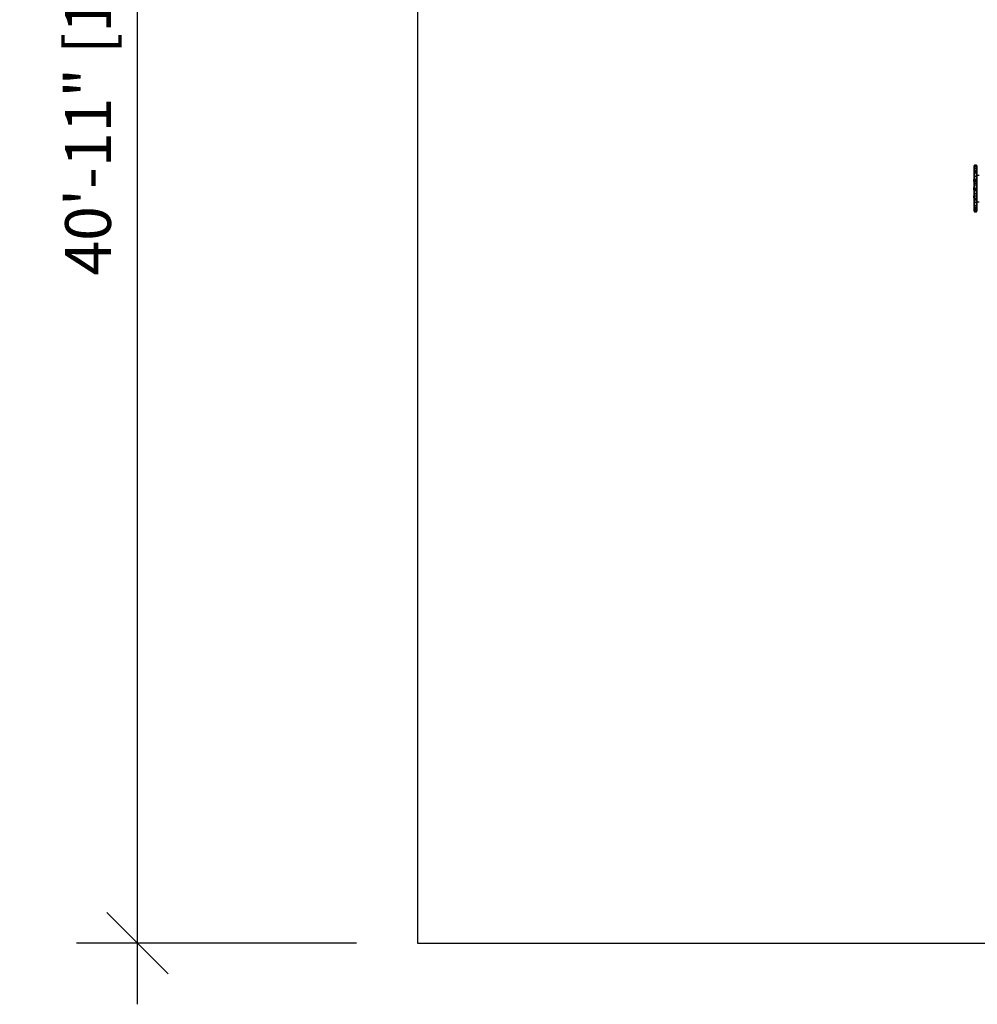
# Model space of a CAD drawing. Units: millimetres. Extents: x -565 to 286, y -311 to 390.
# Drawn here: x -565 to -310, y -268 to -6 of the extents above; entities that cross this region are included whole.
import ezdxf

# ---------------------------------------------------------------- set-up
doc = ezdxf.new("R2010")
doc.units = ezdxf.units.MM
doc.header["$LTSCALE"] = 20
doc.header["$PDSIZE"] = -1
for name, color, linetype in [('CONSTRUCTION', 7, 'Continuous'), ('CONTOUR', 7, 'Continuous'), ('DIM_IMP_BORDURE', 7, 'Continuous')]:
    doc.layers.add(name, color=color, linetype=linetype)
doc.styles.add('DIM', font='romans.shx')
doc.dimstyles.new('Implantation (Pied-mètre)', dxfattribs={"dimscale": 96, "dimtxt": 0.09375, "dimasz": 0.125, "dimexe": 0.125, "dimexo": 0.125, "dimgap": 0.03, "dimtad": 1, "dimdec": 0, "dimzin": 0, "dimdsep": 46, "dimlunit": 4, "dimtxsty": 'DIM', "dimblk1": 'OBLIQUE', "dimblk2": 'OBLIQUE', "dimsah": 1, "dimcen": 0.089844, "dimdle": 0.125, "dimclrt": 7, "dimadec": 0, "dimazin": 0, "dimtfac": 1, "dimtdec": 0, "dimtofl": 0, "dimtmove": 0, "dimatfit": 3, "dimldrblk": 'OBLIQUE', "dimfxl": 1, "dimfrac": 2, "dimtolj": 1, "dimtzin": 0, "dimarcsym": 0})

# ---------------------------------------------------------------- blocks, each defined once
blk = doc.blocks.new('_OBLIQUE')
at = {"color": 0, "linetype": 'ByBlock'}
blk.add_line((-0.5, -0.5), (0.5, 0.5), dxfattribs=at)
blk = doc.blocks.new('*D20')
at = {"layer": 'Defpoints', "color": 0}
for p in [(-533.71, 239.94), (-459.26, 239.94), (-459.26, -251.37)]:
    blk.add_point(p, dxfattribs=at)
at = {"layer": 'DIM_IMP_BORDURE', "color": 0, "lineweight": -2}
for p, q in [((-533.71, -267.62), (-533.71, 256.19)), ((-475.51, 239.94), (-549.96, 239.94)), ((-475.51, -251.37), (-549.96, -251.37))]:
    blk.add_line(p, q, dxfattribs=at)
at = {"layer": 'DIM_IMP_BORDURE', "color": 0, "lineweight": -2, "xscale": 16.25, "yscale": 16.25, "zscale": 16.25}
for p, rotation in [((-533.71, 239.94), 90), ((-533.71, -251.37), 270)]:
    blk.add_blockref('_OBLIQUE', p, dxfattribs=dict(at, rotation=rotation))
at = {"layer": 'DIM_IMP_BORDURE', "color": 7, "insert": (-546.88, -5.72), "char_height": 12.1875, "attachment_point": 5, "rotation": 90, "style": 'DIM'}
blk.add_mtext('\\A1;40\'-11" [12.479m]', dxfattribs=at)

msp = doc.modelspace()

# ---------------------------------------------------------------- linework, layer by layer
at = {"layer": 'CONSTRUCTION', "color": 7}
for p, q in [((-459.26387, 239.9371), (-459.26387, -251.37339)), ((-459.26387, -251.37339), (225.78951, -251.37339))]:
    msp.add_line(p, q, dxfattribs=at)
at = {"layer": 'CONTOUR'}
for p, q in [((-311.23411, -44.97882), (-311.23411, -44.74215)), ((-311.23411, -45.00102), (-311.23411, -44.97882)), ((-311.23411, -45.0525), (-311.23411, -45.00102)), ((-311.23411, -45.18291), (-311.23411, -45.0525)), ((-311.23411, -45.58297), (-311.23411, -45.18291)), ((-311.23411, -46.08269), (-311.23411, -45.58297)), ((-311.23411, -46.48746), (-311.23411, -46.08269)), ((-311.23411, -46.83315), (-311.23411, -46.48746)), ((-311.23411, -47.62021), (-311.23411, -46.83315)), ((-310.60911, -44.52564), (-311.10911, -44.52564)), ((-311.10911, -44.78452), (-311.10911, -44.52564)), ((-310.60911, -44.78452), (-311.10911, -44.78452)), ((-311.10911, -44.85417), (-311.10911, -44.78452)), ((-310.60911, -44.78452), (-311.10911, -44.78452)), ((-311.10911, -45.0493), (-311.10911, -44.85417)), ((-310.60911, -44.85417), (-311.10911, -44.85417)), ((-311.10911, -45.52148), (-311.10911, -45.0493)), ((-310.60911, -45.0493), (-311.10911, -45.0493)), ((-311.10911, -46.05419), (-311.10911, -45.52148)), ((-310.60911, -45.52148), (-311.10911, -45.52148)), ((-311.10911, -46.271), (-311.10911, -46.05419)), ((-310.60911, -46.05419), (-311.10911, -46.05419)), ((-311.10911, -46.66963), (-311.10911, -46.271)), ((-310.60911, -46.271), (-311.10911, -46.271)), ((-311.10911, -47.54651), (-311.10911, -46.66963)), ((-310.60911, -46.66963), (-311.10911, -46.66963)), ((-310.60911, -44.78452), (-310.60911, -44.52564)), ((-310.60911, -44.85417), (-310.60911, -44.78452)), ((-310.60911, -45.0493), (-310.60911, -44.85417)), ((-310.60911, -45.52148), (-310.60911, -45.0493)), ((-310.60911, -46.05419), (-310.60911, -45.52148)), ((-310.60911, -46.271), (-310.60911, -46.05419)), ((-310.60911, -46.66963), (-310.60911, -46.271)), ((-310.60911, -47.54651), (-310.60911, -46.66963)), ((-310.48411, -44.74215), (-310.48411, -44.97882)), ((-310.48411, -44.97882), (-310.48411, -45.00102)), ((-310.48411, -45.00102), (-310.48411, -45.0525)), ((-310.48411, -45.0525), (-310.48411, -45.18291)), ((-310.48411, -45.18291), (-310.48411, -45.58297)), ((-310.48411, -45.58297), (-310.48411, -46.08269)), ((-310.48411, -46.08269), (-310.48411, -46.48746)), ((-310.48411, -46.48746), (-310.48411, -46.83315)), ((-310.48411, -46.83315), (-310.48411, -47.62021)), ((-311.23411, -48.25964), (-311.28099, -48.25964)), ((-311.28099, -48.25964), (-311.28099, -48.94724)), ((-311.28099, -48.94724), (-311.23411, -48.94724)), ((-311.23411, -48.29155), (-311.23411, -47.62021)), ((-311.23411, -48.87464), (-311.23411, -48.29155)), ((-311.23411, -49.09257), (-311.23411, -48.87464)), ((-311.23411, -49.50521), (-311.23411, -49.09257)), ((-311.23411, -49.85689), (-311.23411, -49.50521)), ((-311.10911, -48.37177), (-311.10911, -47.54651)), ((-310.60911, -47.54651), (-311.10911, -47.54651)), ((-311.10911, -48.68187), (-311.10911, -48.37177)), ((-310.60911, -48.37177), (-311.10911, -48.37177)), ((-311.10911, -48.92833), (-311.10911, -48.68187)), ((-310.60911, -48.68187), (-311.10911, -48.68187)), ((-311.10911, -49.36546), (-311.10911, -48.92833)), ((-310.60911, -48.92833), (-311.10911, -48.92833)), ((-311.10911, -49.83739), (-311.10911, -49.36546)), ((-310.60911, -49.36546), (-311.10911, -49.36546)), ((-310.60911, -48.37177), (-310.60911, -47.54651)), ((-310.60911, -48.68187), (-310.60911, -48.37177)), ((-310.60911, -48.92833), (-310.60911, -48.68187)), ((-310.60911, -49.36546), (-310.60911, -48.92833)), ((-310.60911, -49.83739), (-310.60911, -49.36546)), ((-310.48411, -47.62021), (-310.48411, -48.29155)), ((-310.48411, -48.29155), (-310.48411, -48.87464)), ((-310.48411, -48.87464), (-310.48411, -49.09257)), ((-310.48411, -49.09257), (-310.48411, -49.50521)), ((-310.48411, -49.50521), (-310.48411, -49.85689)), ((-309.85911, -47.26851), (-310.35911, -47.26851)), ((-310.35911, -54.26851), (-310.35911, -47.26851)), ((-311.23411, -50.42471), (-311.28099, -50.42471)), ((-311.28099, -50.42471), (-311.28099, -51.11231)), ((-311.28099, -51.11231), (-311.23411, -51.11231)), ((-311.23411, -50.62105), (-311.23411, -49.85689)), ((-311.23411, -50.97526), (-311.23411, -50.62105)), ((-311.23411, -51.43302), (-311.23411, -50.97526)), ((-311.23411, -52.17661), (-311.23411, -51.43302)), ((-311.23411, -52.64274), (-311.23411, -52.17661)), ((-311.10911, -50.72963), (-311.10911, -49.83739)), ((-310.60911, -49.83739), (-311.10911, -49.83739)), ((-311.10911, -51.11092), (-311.10911, -50.72963)), ((-310.60911, -50.72963), (-311.10911, -50.72963)), ((-311.10911, -51.35809), (-311.10911, -51.11092)), ((-310.60911, -51.11092), (-311.10911, -51.11092)), ((-311.10911, -52.1558), (-311.10911, -51.35809)), ((-310.60911, -51.35809), (-311.10911, -51.35809)), ((-311.10911, -52.74267), (-311.10911, -52.1558)), ((-310.60911, -52.1558), (-311.10911, -52.1558)), ((-310.60911, -50.72963), (-310.60911, -49.83739)), ((-310.60911, -51.11092), (-310.60911, -50.72963)), ((-310.60911, -51.35809), (-310.60911, -51.11092)), ((-310.60911, -52.1558), (-310.60911, -51.35809)), ((-310.60911, -52.74267), (-310.60911, -52.1558)), ((-310.48411, -49.85689), (-310.48411, -50.62105)), ((-310.48411, -50.62105), (-310.48411, -50.97526)), ((-310.48411, -50.97526), (-310.48411, -51.43302)), ((-310.48411, -51.43302), (-310.48411, -52.17661)), ((-310.48411, -52.17661), (-310.48411, -52.64274)), ((-311.23411, -52.58977), (-311.28099, -52.58977)), ((-311.28099, -52.58977), (-311.28099, -52.77632)), ((-311.28099, -52.77632), (-311.28099, -53.27737)), ((-311.28099, -53.27737), (-311.23411, -53.27737)), ((-311.23411, -53.18618), (-311.23411, -52.64274)), ((-311.23411, -53.35586), (-311.23411, -53.18618)), ((-311.23411, -53.82648), (-311.23411, -53.35586)), ((-311.23411, -54.47528), (-311.23411, -53.82648)), ((-311.23411, -55.21698), (-311.23411, -54.47528)), ((-311.10911, -53.37342), (-311.10911, -52.74267)), ((-310.60911, -52.74267), (-311.10911, -52.74267)), ((-311.10911, -53.55738), (-311.10911, -53.37342)), ((-310.60911, -53.37342), (-311.10911, -53.37342)), ((-311.10911, -53.81215), (-311.10911, -53.55738)), ((-310.60911, -53.55738), (-311.10911, -53.55738)), ((-311.10911, -54.49008), (-311.10911, -53.81215)), ((-310.60911, -53.81215), (-311.10911, -53.81215)), ((-311.10911, -55.36511), (-311.10911, -54.49008)), ((-310.60911, -54.49008), (-311.10911, -54.49008)), ((-310.60911, -53.37342), (-310.60911, -52.74267)), ((-310.60911, -53.55738), (-310.60911, -53.37342)), ((-310.60911, -53.81215), (-310.60911, -53.55738)), ((-310.60911, -54.49008), (-310.60911, -53.81215)), ((-310.60911, -55.36511), (-310.60911, -54.49008)), ((-310.48411, -52.64274), (-310.48411, -53.18618)), ((-310.48411, -53.18618), (-310.48411, -53.35586)), ((-310.48411, -53.35586), (-310.48411, -53.82648)), ((-310.48411, -53.82648), (-310.48411, -54.47528)), ((-310.48411, -54.47528), (-310.48411, -55.21698)), ((-310.35911, -54.26851), (-309.85911, -54.26851)), ((-311.23411, -55.53104), (-311.23411, -55.21698)), ((-311.23411, -55.60074), (-311.23411, -55.53104)), ((-311.23411, -55.89051), (-311.23411, -55.60074)), ((-311.23411, -56.20848), (-311.23411, -55.89051)), ((-311.23411, -56.44594), (-311.23411, -56.20848)), ((-311.23411, -56.46155), (-311.23411, -56.44594)), ((-311.23411, -56.56494), (-311.23411, -56.46155)), ((-311.23411, -56.67153), (-311.23411, -56.56494)), ((-311.10911, -55.74316), (-311.10911, -55.36511)), ((-310.60911, -55.36511), (-311.10911, -55.36511)), ((-311.10911, -55.81725), (-311.10911, -55.74316)), ((-310.60911, -55.74316), (-311.10911, -55.74316)), ((-311.10911, -55.81725), (-310.60911, -55.81725)), ((-311.10911, -55.97388), (-311.10911, -55.81725)), ((-311.10911, -56.27556), (-311.10911, -55.97388)), ((-310.60911, -55.97388), (-311.10911, -55.97388)), ((-311.10911, -56.65412), (-311.10911, -56.27556)), ((-310.60911, -56.27556), (-311.10911, -56.27556)), ((-311.10911, -56.67805), (-311.10911, -56.65412)), ((-310.60911, -56.65412), (-311.10911, -56.65412)), ((-311.10911, -56.67805), (-310.60911, -56.67805)), ((-311.10911, -56.76448), (-311.10911, -56.67805)), ((-311.10911, -56.88804), (-311.10911, -56.76448)), ((-310.60911, -56.76448), (-311.10911, -56.76448)), ((-311.10911, -56.88804), (-310.60911, -56.88804)), ((-310.60911, -55.74316), (-310.60911, -55.36511)), ((-310.60911, -55.81725), (-310.60911, -55.74316)), ((-310.60911, -55.97388), (-310.60911, -55.81725)), ((-310.60911, -56.27556), (-310.60911, -55.97388)), ((-310.60911, -56.65412), (-310.60911, -56.27556)), ((-310.60911, -56.67805), (-310.60911, -56.65412)), ((-310.60911, -56.76448), (-310.60911, -56.67805)), ((-310.60911, -56.88804), (-310.60911, -56.76448)), ((-310.48411, -55.21698), (-310.48411, -55.53104)), ((-310.48411, -55.53104), (-310.48411, -55.60074)), ((-310.48411, -55.60074), (-310.48411, -55.89051)), ((-310.48411, -55.89051), (-310.48411, -56.20848)), ((-310.48411, -56.20848), (-310.48411, -56.44594)), ((-310.48411, -56.44594), (-310.48411, -56.46155)), ((-310.48411, -56.46155), (-310.48411, -56.56494)), ((-310.48411, -56.56494), (-310.48411, -56.67153))]:
    msp.add_line(p, q, dxfattribs=at)
at = {"layer": 'CONTOUR', "flags": 128}
for points in [[(-311.10911, -45.52148), (-311.1363, -45.52664), (-311.16089, -45.53277), (-311.18245, -45.53975), (-311.20062, -45.54747), (-311.21508, -45.5558), (-311.22559, -45.56459), (-311.23197, -45.5737), (-311.23411, -45.58297)], [(-310.48411, -45.58297), (-310.48625, -45.5737), (-310.49263, -45.56459), (-310.50314, -45.5558), (-310.51761, -45.54747), (-310.53578, -45.53975), (-310.55734, -45.53277), (-310.58192, -45.52664), (-310.60911, -45.52148)], [(-311.10911, -47.54651), (-311.1363, -47.5527), (-311.16089, -47.56004), (-311.18245, -47.56841), (-311.20062, -47.57766), (-311.21508, -47.58765), (-311.22559, -47.59819), (-311.23197, -47.60911), (-311.23411, -47.62021)], [(-311.10911, -48.37177), (-311.1363, -48.36504), (-311.16089, -48.35705), (-311.18245, -48.34794), (-311.20062, -48.33787), (-311.21508, -48.327), (-311.22559, -48.31553), (-311.23197, -48.30364), (-311.23411, -48.29155)], [(-310.48411, -47.62021), (-310.48625, -47.60911), (-310.49263, -47.59819), (-310.50314, -47.58765), (-310.51761, -47.57766), (-310.53578, -47.56841), (-310.55734, -47.56004), (-310.58192, -47.5527), (-310.60911, -47.54651)], [(-310.48411, -48.29155), (-310.48625, -48.30364), (-310.49263, -48.31553), (-310.50314, -48.327), (-310.51761, -48.33787), (-310.53578, -48.34794), (-310.55734, -48.35705), (-310.58192, -48.36504), (-310.60911, -48.37177)], [(-311.10911, -52.74267), (-311.1363, -52.73428), (-311.16089, -52.72433), (-311.18245, -52.71298), (-311.20062, -52.70043), (-311.21508, -52.6869), (-311.22559, -52.6726), (-311.23197, -52.6578), (-311.23411, -52.64274)], [(-310.60911, -52.74267), (-310.58192, -52.73428), (-310.55734, -52.72433), (-310.53578, -52.71298), (-310.51761, -52.70043), (-310.50314, -52.6869), (-310.49263, -52.6726), (-310.48625, -52.6578), (-310.48411, -52.64274)], [(-311.23411, -56.20848), (-311.23197, -56.21859), (-311.22559, -56.22853), (-311.21508, -56.23812), (-311.20062, -56.24721), (-311.18245, -56.25563), (-311.16089, -56.26325), (-311.1363, -56.26993), (-311.10911, -56.27556)], [(-310.60911, -56.27556), (-310.58192, -56.26993), (-310.55734, -56.26325), (-310.53578, -56.25563), (-310.51761, -56.24721), (-310.50314, -56.23812), (-310.49263, -56.22853), (-310.48625, -56.21859), (-310.48411, -56.20848)]]:
    msp.add_lwpolyline(points, dxfattribs=at)
at = {"layer": 'CONTOUR'}
for centre, radius, start, end in [((-310.98411, -44.74215), 0.25, 120, 180), ((-310.98411, -45.00102), 0.25, 120, 180), ((-311.01265, -44.98393), 0.22152, 115.8137365, 178.6768799), ((-311.0077, -45.05664), 0.22645, 116.6051459, 178.9521756), ((-311.07491, -45.20657), 0.16095, 102.2678408, 171.5445009), ((-311.12822, -46.25874), 0.20544, 84.6640148, 121.0277352), ((-311.04711, -46.84657), 0.18749, 109.3123394, 175.8967885), ((-310.73411, -44.74215), 0.25, 0, 60), ((-310.73411, -45.00102), 0.25, 0, 60), ((-310.70557, -44.98393), 0.22152, 1.3231201, 64.1862635), ((-310.71053, -45.05664), 0.22645, 1.0478244, 63.3948541), ((-310.64331, -45.20657), 0.16095, 8.4554991, 77.7321592), ((-310.59001, -46.25874), 0.20544, 58.9722648, 95.3359852), ((-310.67112, -46.84657), 0.18749, 4.1032115, 70.6876606), ((-310.6912, -48.63667), 0.7, 147.4104942, 177.2789394), ((-310.6912, -48.57021), 0.7, 182.7210606, 212.5895058), ((-311.04637, -49.10577), 0.18821, 109.4737124, 175.9782962), ((-311.06966, -49.52653), 0.16583, 103.7641197, 172.6150096), ((-310.67186, -49.10577), 0.18821, 4.0217038, 70.5262876), ((-310.64857, -49.52653), 0.16583, 7.3849904, 76.2358803), ((-310.23411, -47.48501), 0.25, 120, 180), ((-310.6912, -50.80174), 0.7, 147.4104942, 177.2789394), ((-310.6912, -50.73528), 0.7, 182.7210606, 212.5895058), ((-311.12957, -50.11669), 0.28005, 85.8107088, 111.9194818), ((-311.09388, -50.58585), 0.14459, 194.0905589, 263.9504094), ((-311.07318, -50.9524), 0.16255, 188.0847949, 257.228208), ((-311.12941, -52.41972), 0.2647, 85.6033688, 113.3015749), ((-310.58866, -50.11669), 0.28005, 68.0805182, 94.1892912), ((-310.62435, -50.58585), 0.14459, 276.0495906, 345.9094411), ((-310.64505, -50.9524), 0.16255, 282.771792, 351.9152051), ((-310.58882, -52.41972), 0.2647, 66.6984251, 94.3966312), ((-310.6912, -52.9668), 0.7, 147.4104942, 177.2789394), ((-310.6912, -52.90034), 0.7, 182.7210606, 212.5895058), ((-311.02107, -53.17931), 0.21315, 181.8478909, 245.6038369), ((-311.00372, -53.35247), 0.23042, 180.8424383, 242.7802803), ((-311.13008, -54.13182), 0.35888, 253.1481016, 273.3485378), ((-310.69715, -53.17931), 0.21315, 294.3961631, 358.1521091), ((-310.71451, -53.35247), 0.23042, 297.2197197, 359.1575617), ((-310.58815, -54.13182), 0.35888, 266.6514622, 286.8518984), ((-310.23411, -54.052), 0.25, 180, 240), ((-311.06212, -55.19864), 0.17297, 186.0856362, 254.2344765), ((-310.98999, -55.53007), 0.24413, 180.2263168, 240.7930692), ((-310.98411, -55.60074), 0.25, 180, 240), ((-310.99517, -56.44409), 0.23895, 180.4434806, 241.5202505), ((-310.98411, -56.46155), 0.25, 180, 240), ((-311.0062, -56.56109), 0.22795, 180.9688693, 243.1611496), ((-310.98411, -56.67153), 0.25, 180, 240), ((-310.65611, -55.19864), 0.17297, 285.7655235, 353.9143638), ((-310.72824, -55.53007), 0.24413, 299.2069308, 359.7736832), ((-310.73411, -55.60074), 0.25, 300, 0), ((-310.72306, -56.44409), 0.23895, 298.4797495, 359.5565194), ((-310.73411, -56.46155), 0.25, 300, 0), ((-310.71203, -56.56109), 0.22795, 296.8388504, 359.0311307), ((-310.73411, -56.67153), 0.25, 300, 0)]:
    msp.add_arc(centre, radius, start, end, dxfattribs=at)
for points, knots in [([(-311.10911, -46.271), (-311.13224, -46.28759), (-311.17832, -46.32064), (-311.22218, -46.39684), (-311.23396, -46.45551), (-311.23411, -46.48618), (-311.23411, -46.48746)], [0, 0, 0, 0, 0.3245119083, 0.6467064921, 0.9852974991, 1, 1, 1, 1]), ([(-310.48411, -46.48746), (-310.48412, -46.48618), (-310.48427, -46.45551), (-310.49605, -46.39684), (-310.53991, -46.32064), (-310.58599, -46.28759), (-310.60911, -46.271)], [0, 0, 0, 0, 0.014702501, 0.353293508, 0.675488092, 1, 1, 1, 1]), ([(-311.10911, -48.68187), (-311.13223, -48.6966), (-311.17831, -48.72595), (-311.22238, -48.79407), (-311.234, -48.84646), (-311.23411, -48.87385), (-311.23411, -48.87464)], [0, 0, 0, 0, 0.324450314, 0.646640228, 0.98979131, 1, 1, 1, 1]), ([(-310.48411, -48.87464), (-310.48412, -48.87385), (-310.48422, -48.84646), (-310.49585, -48.79407), (-310.53992, -48.72595), (-310.58599, -48.6966), (-310.60911, -48.68187)], [0, 0, 0, 0, 0.01020869, 0.353359772, 0.675549686, 1, 1, 1, 1]), ([(-311.10911, -51.35809), (-311.13224, -51.36387), (-311.17832, -51.37538), (-311.22211, -51.40174), (-311.23394, -51.42197), (-311.23411, -51.43253), (-311.23411, -51.43302)], [0, 0, 0, 0, 0.324511816, 0.646702688, 0.983802412, 1, 1, 1, 1]), ([(-310.60911, -51.35809), (-310.58599, -51.36387), (-310.5399, -51.37538), (-310.49612, -51.40174), (-310.48429, -51.42197), (-310.48412, -51.43253), (-310.48411, -51.43302)], [0, 0, 0, 0, 0.324511816, 0.646702688, 0.983802412, 1, 1, 1, 1]), ([(-311.23411, -53.82648), (-311.23411, -53.8264), (-311.23396, -53.82444), (-311.2222, -53.82064), (-311.17832, -53.81557), (-311.13224, -53.8133), (-311.10911, -53.81215)], [0, 0, 0, 0, 0.014250834, 0.353292655, 0.675490871, 1, 1, 1, 1]), ([(-310.60911, -53.81215), (-310.58599, -53.8133), (-310.53991, -53.81557), (-310.49603, -53.82064), (-310.48427, -53.82444), (-310.48412, -53.8264), (-310.48411, -53.82648)], [0, 0, 0, 0, 0.324509129, 0.646707345, 0.985749166, 1, 1, 1, 1]), ([(-311.23411, -55.89051), (-311.23411, -55.89076), (-311.2341, -55.89249), (-311.23316, -55.90451), (-311.2206, -55.92692), (-311.17828, -55.95515), (-311.13221, -55.96763), (-311.10911, -55.97388)], [0, 0, 0, 0, 0.00740898, 0.050808745, 0.354074829, 0.676074222, 1, 1, 1, 1]), ([(-310.60911, -55.97388), (-310.58601, -55.96763), (-310.53995, -55.95515), (-310.49763, -55.92692), (-310.48507, -55.90451), (-310.48413, -55.89249), (-310.48412, -55.89076), (-310.48411, -55.89051)], [0, 0, 0, 0, 0.323925778, 0.645925171, 0.949191255, 0.99259102, 1, 1, 1, 1])]:
    msp.add_open_spline(points, degree=3, knots=knots, dxfattribs=at)

# ---------------------------------------------------------------- dimensions: what is measured, and where the dimension line sits
at = {"layer": 'DIM_IMP_BORDURE'}
dim = msp.add_linear_dim(base=(-533.71194, 239.9371), p1=(-459.26387, -251.37339), p2=(-459.26387, 239.9371), angle=90, dimstyle='Implantation (Pied-mètre)', override={"dimscale": 130}, dxfattribs=at)
dim.commit()
dim.dimension.update_dxf_attribs({"geometry": '*D20', "text_midpoint": (-546.87951, -5.71815)})

doc.saveas('drawing.dxf')
